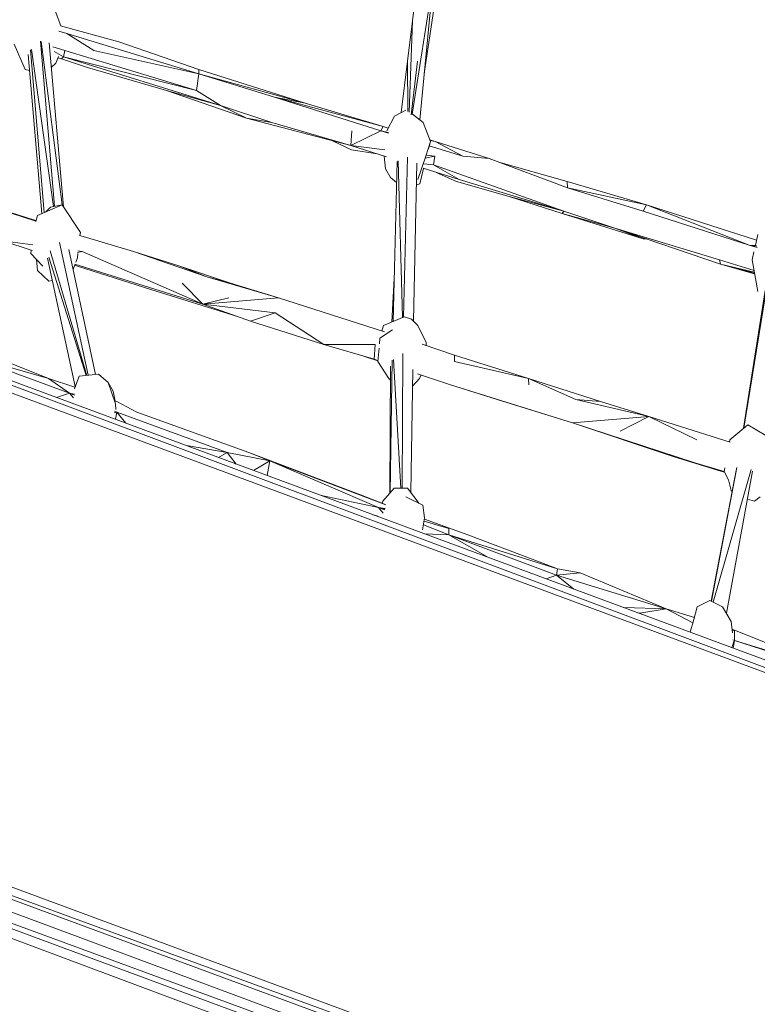
# Model space of a CAD drawing. Units: millimetres. Extents: x -10963 to 10320, y -8130 to 8611.
# Drawn here: x 895 to 1345, y -1245 to -645 of the extents above; entities that cross this region are included whole.
import ezdxf

# ---------------------------------------------------------------- set-up
doc = ezdxf.new("R2010")
doc.units = ezdxf.units.MM
doc.header["$MEASUREMENT"] = 0
doc.layers.add('МАФЫ НАШИ', color=7, linetype='Continuous', lineweight=25)

# ---------------------------------------------------------------- blocks, each defined once
blk = doc.blocks.new('кертшшщшщ')
at = {"layer": 'МАФЫ НАШИ', "color": 7, "lineweight": 20}
blk.add_open_spline([(-5439.76, 4503.04), (-5439.76, 4503.04), (-5609.51, 6355.49), (-5609.51, 6355.49), (-5691.77, 7253.05), (-5364.32, 7500.77), (-4818.45, 7857.31), (-4818.45, 7857.31), (-4305.31, 8192.46), (-4305.31, 8192.46), (-3723.64, 8610.59), (-3061.78, 8269.59), (-2712.9, 7463.94), (-2712.9, 7463.94), (-1712.59, 5153.99), (-1712.59, 5153.99), (-1675.87, 5091.21), (-1640.16, 5007.16), (-1593.57, 4912.02), (-1593.57, 4912.02), (-1262.38, 4121.32), (-1262.38, 4121.32), (-1125.86, 4246.8), (-973.23, 4330.57), (-803.72, 4373.34), (-803.72, 4373.34), (2433.07, 5189.97), (2433.07, 5189.97), (2660.39, 5247.32), (2863.57, 5219.5), (3080.58, 5101.29), (3080.58, 5101.29), (6028.62, 3281.64), (6028.62, 3281.64), (6172.37, 3203.34), (6301.52, 3093.57), (6413.46, 2957.12), (6485.49, 2981.45), (6557.39, 3006.65), (6629.2, 3032.36), (6846.64, 3110.23), (7063.44, 3192.95), (7279.67, 3278.29), (7378.79, 3317.41), (7477.92, 3356.91), (7576.74, 3397.73), (8358.64, 3632.25), (8937.71, 3276.8), (9228.4, 2507.55), (9228.4, 2507.55), (9989.83, 576.58), (9989.83, 576.58), (10320.38, -419.47), (10188.45, -1548.91), (9646.01, -2156.66), (9646.01, -2156.66), (9301.15, -2543.04), (9301.15, -2543.04), (9225.69, -3086.49), (9021.71, -3522.14), (8704.74, -3930.7), (8704.74, -3930.7), (4835.75, -7508.36), (4835.75, -7508.36), (4239.57, -8058.51), (3465.12, -7791.57), (3081.67, -6903.74), (3081.67, -6903.74), (2753.82, -6144.64), (2607.25, -5805.28)], degree=3, knots=[0, 0, 0, 0, 0.0212766, 0.0212766, 0.0212766, 0.0425532, 0.0425532, 0.0425532, 0.0638298, 0.0638298, 0.0638298, 0.0851064, 0.0851064, 0.0851064, 0.106383, 0.106383, 0.106383, 0.1276596, 0.1276596, 0.1276596, 0.1489362, 0.1489362, 0.1489362, 0.1702128, 0.1702128, 0.1702128, 0.1914894, 0.1914894, 0.1914894, 0.212766, 0.212766, 0.212766, 0.2340426, 0.2340426, 0.2340426, 0.2553191, 0.2553191, 0.2553191, 0.2765957, 0.2765957, 0.2765957, 0.2978723, 0.2978723, 0.2978723, 0.3191489, 0.3191489, 0.3191489, 0.3404255, 0.3404255, 0.3404255, 0.3617021, 0.3617021, 0.3617021, 0.3829787, 0.3829787, 0.3829787, 0.4042553, 0.4042553, 0.4042553, 0.4255319, 0.4255319, 0.4255319, 0.4468085, 0.4468085, 0.4468085, 0.4680851, 0.4680851, 0.4680851, 0.4846058, 0.4846058, 0.4846058, 0.4846058], dxfattribs=at)
at = {"layer": 'МАФЫ НАШИ', "color": 7, "lineweight": 15}
for points in [[(1146.72, -547.63), (1146.72, -547.63), (1134.69, -645.6), (1134.69, -645.6)], [(1141.85, -677.61), (1141.85, -677.61), (1153.27, -601.77), (1153.27, -601.77)], [(1147.25, -621.1), (1147.25, -621.1), (1134.46, -702.46), (1134.46, -702.46)], [(1139.15, -705.84), (1139.15, -705.84), (1147.25, -621.1), (1147.25, -621.1)], [(916.49, -637.86), (916.49, -637.86), (920.59, -648.59), (920.59, -648.59)], [(1134.69, -645.6), (1134.69, -645.6), (1131.73, -670.08), (1131.73, -670.08)], [(1132.65, -701.3), (1132.65, -701.3), (1134.69, -645.6), (1134.69, -645.6)], [(919.34, -651.8), (919.34, -651.8), (924.3, -653.33), (924.3, -653.33)], [(955.87, -658.48), (955.87, -658.48), (920.41, -648.54), (920.41, -648.54)], [(924.3, -653.33), (924.3, -653.33), (1004.53, -677.82), (1004.53, -677.82)], [(940.56, -663.64), (940.56, -663.64), (924.3, -653.33), (924.3, -653.33)], [(898.76, -675.24), (898.76, -675.24), (892.11, -659.77), (892.11, -659.77)], [(908.16, -658.07), (908.16, -658.07), (916.72, -758.57), (916.72, -758.57)], [(921.27, -757.76), (921.27, -757.76), (908.57, -658.11), (908.57, -658.11)], [(913.51, -659.06), (913.51, -659.06), (922.12, -758.9), (922.12, -758.9)], [(955.87, -658.48), (955.87, -658.48), (1004.53, -675.24), (1004.53, -675.24)], [(902.03, -663.3), (902.03, -663.3), (910.4, -762.44), (910.4, -762.44)], [(902.7, -663.15), (902.7, -663.15), (916.02, -758.71), (916.02, -758.71)], [(923.03, -663.64), (923.03, -663.64), (915.65, -661.37), (915.65, -661.37)], [(916.53, -664.34), (916.53, -664.34), (922.09, -667.51), (922.09, -667.51)], [(922.09, -667.51), (922.09, -667.51), (923.03, -663.64), (923.03, -663.64)], [(923.03, -663.64), (923.03, -663.64), (1003.27, -688.14), (1003.27, -688.14)], [(940.56, -663.64), (940.56, -663.64), (1004.53, -677.82), (1004.53, -677.82)], [(908.95, -763.08), (908.95, -763.08), (900.7, -666.08), (900.7, -666.08)], [(917.55, -671.38), (917.55, -671.38), (914.79, -673.92), (914.79, -673.92)], [(917.55, -671.38), (917.55, -671.38), (919.11, -667.35), (919.11, -667.35)], [(918.79, -668.2), (918.79, -668.2), (920.92, -668.8), (920.92, -668.8)], [(920.92, -668.8), (920.92, -668.8), (922.09, -667.51), (922.09, -667.51)], [(920.92, -668.8), (920.92, -668.8), (936.76, -673.95), (936.76, -673.95)], [(922.09, -667.51), (922.09, -667.51), (1017.83, -697.16), (1017.83, -697.16)], [(922.09, -667.51), (922.09, -667.51), (1003.27, -688.14), (1003.27, -688.14)], [(1131.73, -670.08), (1131.73, -670.08), (1127.88, -701.5), (1127.88, -701.5)], [(1131.93, -700.92), (1131.93, -700.92), (1131.73, -670.08), (1131.73, -670.08)], [(1133.86, -702.9), (1133.86, -702.9), (1137.86, -670.08), (1137.86, -670.08)], [(901.53, -675.85), (901.53, -675.85), (898.76, -675.24), (898.76, -675.24)], [(936.76, -673.95), (936.76, -673.95), (984.9, -688.14), (984.9, -688.14)], [(1003.27, -688.14), (1003.27, -688.14), (1004.53, -677.82), (1004.53, -677.82)], [(1069.34, -695.86), (1069.34, -695.86), (1004.53, -675.24), (1004.53, -675.24)], [(1004.53, -677.82), (1004.53, -677.82), (1004.53, -675.24), (1004.53, -675.24)], [(1069.34, -695.86), (1069.34, -695.86), (1004.53, -677.82), (1004.53, -677.82)], [(1050.66, -692.01), (1050.66, -692.01), (1004.53, -677.82), (1004.53, -677.82)], [(390.26, -680.15), (390.26, -680.15), (2158.22, -1342.97), (2158.22, -1342.97)], [(390.72, -679.72), (390.72, -679.72), (2159.38, -1335.23), (2159.38, -1335.23)], [(2158.22, -1342.97), (2158.22, -1342.97), (387.89, -685.86), (387.89, -685.86)], [(984.9, -688.14), (984.9, -688.14), (1017.83, -697.16), (1017.83, -697.16)], [(984.9, -688.14), (984.9, -688.14), (1033.56, -704.89), (1033.56, -704.89)], [(1017.83, -697.16), (1017.83, -697.16), (1003.27, -688.14), (1003.27, -688.14)], [(1069.34, -695.86), (1069.34, -695.86), (1050.66, -692.01), (1050.66, -692.01)], [(1050.66, -692.01), (1050.66, -692.01), (1115.37, -712.63), (1115.37, -712.63)], [(1116.85, -710.05), (1116.85, -710.05), (1050.66, -692.01), (1050.66, -692.01)], [(1069.34, -695.86), (1069.34, -695.86), (1116.85, -710.05), (1116.85, -710.05)], [(1017.83, -697.16), (1017.83, -697.16), (1048.97, -707.46), (1048.97, -707.46)], [(1017.83, -697.16), (1017.83, -697.16), (1033.56, -704.89), (1033.56, -704.89)], [(1130.69, -700.05), (1130.69, -700.05), (1123.81, -703.6), (1123.81, -703.6)], [(1097.21, -721.65), (1097.21, -721.65), (1033.56, -704.89), (1033.56, -704.89)], [(1048.97, -707.46), (1048.97, -707.46), (1033.56, -704.89), (1033.56, -704.89)], [(1048.97, -707.46), (1048.97, -707.46), (1097.21, -721.65), (1097.21, -721.65)], [(1123.81, -703.6), (1123.81, -703.6), (1119.05, -712.64), (1119.05, -712.64)], [(1134.76, -702.42), (1134.76, -702.42), (1141.23, -707.46), (1141.23, -707.46)], [(1141.23, -707.46), (1141.23, -707.46), (1145.67, -719.07), (1145.67, -719.07)], [(1115.37, -712.63), (1115.37, -712.63), (1097.21, -721.65), (1097.21, -721.65)], [(1097.84, -712.63), (1097.84, -712.63), (1097.21, -721.65), (1097.21, -721.65)], [(1116.85, -710.05), (1116.85, -710.05), (1115.37, -712.63), (1115.37, -712.63)], [(1120.2, -714.12), (1120.2, -714.12), (1115.37, -712.63), (1115.37, -712.63)], [(1120.04, -713.54), (1120.04, -713.54), (1115.37, -712.63), (1115.37, -712.63)], [(1116.85, -710.05), (1116.85, -710.05), (1119.95, -710.92), (1119.95, -710.92)], [(1085.97, -718.7), (1085.97, -718.7), (1097.64, -724.23), (1097.64, -724.23)], [(1145.67, -719.07), (1145.67, -719.07), (1142.92, -728.1), (1142.92, -728.1)], [(1145.67, -719.07), (1145.67, -719.07), (1144.49, -723.69), (1144.49, -723.69)], [(1145.3, -718.13), (1145.3, -718.13), (1148.62, -719.07), (1148.62, -719.07)], [(1148.62, -719.07), (1148.62, -719.07), (1145.43, -718.45), (1145.43, -718.45)], [(1148.62, -719.07), (1148.62, -719.07), (1181.45, -729.39), (1181.45, -729.39)], [(1165.41, -728.1), (1165.41, -728.1), (1148.62, -719.07), (1148.62, -719.07)], [(1097.21, -721.65), (1097.21, -721.65), (1118.94, -728.45), (1118.94, -728.45)], [(1117.95, -724.27), (1117.95, -724.27), (1097.21, -721.65), (1097.21, -721.65)], [(1113.26, -726.68), (1113.26, -726.68), (1097.64, -724.23), (1097.64, -724.23)], [(1165.41, -728.1), (1165.41, -728.1), (1144.97, -721.77), (1144.97, -721.77)], [(1118.32, -735.83), (1118.32, -735.83), (1117.46, -727.99), (1117.46, -727.99)], [(1125.4, -731.26), (1125.4, -731.26), (1122.91, -828.84), (1122.91, -828.84)], [(1128.65, -826.47), (1128.65, -826.47), (1126.04, -730.96), (1126.04, -730.96)], [(1131.77, -728.62), (1131.77, -728.62), (1129.3, -826.2), (1129.3, -826.2)], [(1142.92, -728.1), (1142.92, -728.1), (1138.06, -742.27), (1138.06, -742.27)], [(1148.3, -728.1), (1148.3, -728.1), (1142.51, -729.34), (1142.51, -729.34)], [(1148.3, -728.1), (1148.3, -728.1), (1143.12, -727.45), (1143.12, -727.45)], [(1147.57, -733.26), (1147.57, -733.26), (1148.3, -728.1), (1148.3, -728.1)], [(1165.41, -728.1), (1165.41, -728.1), (1181.45, -729.39), (1181.45, -729.39)], [(1229.06, -747.43), (1229.06, -747.43), (1181.45, -729.39), (1181.45, -729.39)], [(1228.95, -743.57), (1228.95, -743.57), (1187.36, -731.63), (1187.36, -731.63)], [(1121.38, -740.98), (1121.38, -740.98), (1118.32, -735.83), (1118.32, -735.83)], [(1135.43, -828.68), (1135.43, -828.68), (1137.42, -732.32), (1137.42, -732.32)], [(1141.49, -735.5), (1141.49, -735.5), (1139.12, -744.85), (1139.12, -744.85)], [(1163.19, -742.27), (1163.19, -742.27), (1141.29, -735.44), (1141.29, -735.44)], [(1141.56, -732.81), (1141.56, -732.81), (1147.57, -733.26), (1147.57, -733.26)], [(1147.57, -733.26), (1147.57, -733.26), (1226.95, -761.61), (1226.95, -761.61)], [(1163.19, -742.27), (1163.19, -742.27), (1147.57, -733.26), (1147.57, -733.26)], [(1149.25, -737.93), (1149.25, -737.93), (1161.6, -743.57), (1161.6, -743.57)], [(1121.38, -740.98), (1121.38, -740.98), (1125.08, -744.2), (1125.08, -744.2)], [(1193.59, -752.58), (1193.59, -752.58), (1161.6, -743.57), (1161.6, -743.57)], [(1163.19, -742.27), (1163.19, -742.27), (1226.95, -761.61), (1226.95, -761.61)], [(1277.3, -757.74), (1277.3, -757.74), (1228.95, -743.57), (1228.95, -743.57)], [(1229.06, -747.43), (1229.06, -747.43), (1228.95, -743.57), (1228.95, -743.57)], [(905.29, -767.73), (905.29, -767.73), (842.6, -747.43), (842.6, -747.43)], [(903.93, -766.77), (903.93, -766.77), (842.6, -747.43), (842.6, -747.43)], [(1137.15, -745.52), (1137.15, -745.52), (1139.12, -744.85), (1139.12, -744.85)], [(1275.19, -761.61), (1275.19, -761.61), (1229.06, -747.43), (1229.06, -747.43)], [(1277.3, -757.74), (1277.3, -757.74), (1229.06, -747.43), (1229.06, -747.43)], [(1193.59, -752.58), (1193.59, -752.58), (1226.95, -761.61), (1226.95, -761.61)], [(1193.59, -752.58), (1193.59, -752.58), (1226, -762.9), (1226, -762.9)], [(906.36, -764.18), (906.36, -764.18), (921.35, -757.74), (921.35, -757.74)], [(911.4, -762.02), (911.4, -762.02), (914.17, -759.04), (914.17, -759.04)], [(914.17, -759.04), (914.17, -759.04), (921.35, -757.74), (921.35, -757.74)], [(932.43, -774.51), (932.43, -774.51), (921.35, -757.74), (921.35, -757.74)], [(1226.95, -761.61), (1226.95, -761.61), (1226, -762.9), (1226, -762.9)], [(1226.95, -761.61), (1226.95, -761.61), (1257.98, -771.92), (1257.98, -771.92)], [(1277.3, -757.74), (1277.3, -757.74), (1275.19, -761.61), (1275.19, -761.61)], [(1339.9, -782.23), (1339.9, -782.23), (1275.19, -761.61), (1275.19, -761.61)], [(1277.3, -757.74), (1277.3, -757.74), (1339.9, -782.23), (1339.9, -782.23)], [(1344.28, -779.3), (1344.28, -779.3), (1277.3, -757.74), (1277.3, -757.74)], [(903.93, -766.77), (903.93, -766.77), (905.43, -767.29), (905.43, -767.29)], [(905.26, -767.84), (905.26, -767.84), (906.36, -764.18), (906.36, -764.18)], [(1226, -762.9), (1226, -762.9), (1275.29, -778.36), (1275.29, -778.36)], [(1257.98, -771.92), (1257.98, -771.92), (1226, -762.9), (1226, -762.9)], [(1257.98, -771.92), (1257.98, -771.92), (1275.29, -778.36), (1275.29, -778.36)], [(1257.98, -771.92), (1257.98, -771.92), (1321.74, -791.26), (1321.74, -791.26)], [(1257.98, -771.92), (1257.98, -771.92), (1322.38, -793.83), (1322.38, -793.83)], [(885.24, -779.65), (885.24, -779.65), (903.13, -785.61), (903.13, -785.61)], [(903.51, -782.1), (903.51, -782.1), (885.24, -779.65), (885.24, -779.65)], [(934.12, -777.08), (934.12, -777.08), (931.94, -776.37), (931.94, -776.37)], [(931.97, -776.34), (931.97, -776.34), (934.12, -777.08), (934.12, -777.08)], [(932.21, -776.43), (932.21, -776.43), (932.43, -774.51), (932.43, -774.51)], [(964.84, -786.1), (964.84, -786.1), (934.12, -777.08), (934.12, -777.08)], [(1275.29, -778.36), (1275.29, -778.36), (1277.37, -778.52), (1277.37, -778.52)], [(1345.07, -775.79), (1345.07, -775.79), (1343.62, -782.25), (1343.62, -782.25)], [(902.56, -785.42), (902.56, -785.42), (902.35, -787.39), (902.35, -787.39)], [(914.15, -785.7), (914.15, -785.7), (936.29, -861.65), (936.29, -861.65)], [(937.19, -861.55), (937.19, -861.55), (919.75, -780.68), (919.75, -780.68)], [(925.52, -784.99), (925.52, -784.99), (941.65, -861.06), (941.65, -861.06)], [(933.49, -786.1), (933.49, -786.1), (930.8, -785.74), (930.8, -785.74)], [(1344.41, -782.93), (1344.41, -782.93), (1339.9, -782.23), (1339.9, -782.23)], [(1344.05, -782.53), (1344.05, -782.53), (1339.9, -782.23), (1339.9, -782.23)], [(1344.6, -783.68), (1344.6, -783.68), (1339.9, -782.23), (1339.9, -782.23)], [(909.52, -795.12), (909.52, -795.12), (902.35, -787.39), (902.35, -787.39)], [(906.36, -797.7), (906.36, -797.7), (905.71, -791.02), (905.71, -791.02)], [(929.29, -868.49), (929.29, -868.49), (912.48, -790.31), (912.48, -790.31)], [(913.23, -789.67), (913.23, -789.67), (936, -861.68), (936, -861.68)], [(930.63, -789.96), (930.63, -789.96), (929.6, -792.71), (929.6, -792.71)], [(930.63, -789.96), (930.63, -789.96), (930.93, -787.47), (930.93, -787.47)], [(930.78, -786.7), (930.78, -786.7), (933.49, -786.1), (933.49, -786.1)], [(1006.96, -818.33), (1006.96, -818.33), (933.49, -786.1), (933.49, -786.1)], [(1009.49, -801.57), (1009.49, -801.57), (964.84, -786.1), (964.84, -786.1)], [(964.84, -786.1), (964.84, -786.1), (993.03, -795.12), (993.03, -795.12)], [(1321.74, -791.26), (1321.74, -791.26), (1342.77, -797.82), (1342.77, -797.82)], [(1321.74, -791.26), (1321.74, -791.26), (1322.38, -793.83), (1322.38, -793.83)], [(1342.69, -786.4), (1342.69, -786.4), (1341.59, -791.26), (1341.59, -791.26)], [(1341.59, -791.26), (1341.59, -791.26), (1345.07, -810.59), (1345.07, -810.59)], [(913.32, -804.15), (913.32, -804.15), (906.36, -797.7), (906.36, -797.7)], [(928.21, -796.42), (928.21, -796.42), (928, -796.67), (928, -796.67)], [(929.04, -794.2), (929.04, -794.2), (928.21, -796.42), (928.21, -796.42)], [(928.92, -794.52), (928.92, -794.52), (930.63, -795.12), (930.63, -795.12)], [(928.98, -793.96), (928.98, -793.96), (1006.96, -818.33), (1006.96, -818.33)], [(975.29, -809.3), (975.29, -809.3), (930.63, -795.12), (930.63, -795.12)], [(1009.49, -801.57), (1009.49, -801.57), (993.03, -795.12), (993.03, -795.12)], [(1023.95, -805.43), (1023.95, -805.43), (993.03, -795.12), (993.03, -795.12)], [(1342.94, -798.74), (1342.94, -798.74), (1322.38, -793.83), (1322.38, -793.83)], [(1322.38, -793.83), (1322.38, -793.83), (1343.03, -799.27), (1343.03, -799.27)], [(1322.38, -793.83), (1322.38, -793.83), (1343.13, -799.86), (1343.13, -799.86)], [(1352.09, -797.5), (1352.09, -797.5), (1336.48, -893.83), (1336.48, -893.83)], [(915.39, -803.78), (915.39, -803.78), (913.32, -804.15), (913.32, -804.15)], [(1053.2, -814.46), (1053.2, -814.46), (1009.49, -801.57), (1009.49, -801.57)], [(1023.95, -805.43), (1023.95, -805.43), (1009.49, -801.57), (1009.49, -801.57)], [(1122.15, -829.15), (1122.15, -829.15), (1123.68, -798.45), (1123.68, -798.45)], [(975.29, -809.3), (975.29, -809.3), (1028.78, -826.05), (1028.78, -826.05)], [(1006.96, -818.33), (1006.96, -818.33), (994.39, -805.43), (994.39, -805.43)], [(1023.95, -805.43), (1023.95, -805.43), (1053.2, -814.46), (1053.2, -814.46)], [(1349.51, -809.86), (1349.51, -809.86), (1336.39, -893.91), (1336.39, -893.91)], [(1053.2, -814.46), (1053.2, -814.46), (1006.96, -818.33), (1006.96, -818.33)], [(1006.96, -818.33), (1006.96, -818.33), (1022.79, -814.46), (1022.79, -814.46)], [(1053.2, -814.46), (1053.2, -814.46), (1117.62, -835.19), (1117.62, -835.19)], [(1006.96, -818.33), (1006.96, -818.33), (1051.19, -823.48), (1051.19, -823.48)], [(1006.96, -818.33), (1006.96, -818.33), (1036.09, -828.64), (1036.09, -828.64)], [(1051.19, -823.48), (1051.19, -823.48), (1036.09, -828.64), (1036.09, -828.64)], [(1051.19, -823.48), (1051.19, -823.48), (1080.75, -842.81), (1080.75, -842.81)], [(1129.62, -826.06), (1129.62, -826.06), (1117.16, -831.21), (1117.16, -831.21)], [(1129.62, -826.06), (1129.62, -826.06), (1134.05, -827.34), (1134.05, -827.34)], [(1134.05, -827.34), (1134.05, -827.34), (1138.06, -831.21), (1138.06, -831.21)], [(1036.09, -828.64), (1036.09, -828.64), (1080.75, -842.81), (1080.75, -842.81)], [(1122.65, -833.8), (1122.65, -833.8), (1114.85, -838.95), (1114.85, -838.95)], [(1117.16, -831.21), (1117.16, -831.21), (1116.12, -834.71), (1116.12, -834.71)], [(1138.06, -831.21), (1138.06, -831.21), (1143.13, -841.53), (1143.13, -841.53)], [(1114.56, -842.37), (1114.56, -842.37), (1114.85, -838.95), (1114.85, -838.95)], [(1080.75, -842.81), (1080.75, -842.81), (1111.36, -851.84), (1111.36, -851.84)], [(1112.1, -842.81), (1112.1, -842.81), (1080.75, -842.81), (1080.75, -842.81)], [(1112.1, -842.81), (1112.1, -842.81), (1111.36, -851.84), (1111.36, -851.84)], [(1113.68, -853.14), (1113.68, -853.14), (1114.34, -845.15), (1114.34, -845.15)], [(1160.24, -849.27), (1160.24, -849.27), (1140.58, -842.71), (1140.58, -842.71)], [(1143.13, -841.53), (1143.13, -841.53), (1143.13, -843.57), (1143.13, -843.57)], [(858.75, -847.98), (858.75, -847.98), (925.89, -872.46), (925.89, -872.46)], [(913.11, -863.45), (913.11, -863.45), (858.75, -847.98), (858.75, -847.98)], [(1105.58, -850.14), (1105.58, -850.14), (1113.71, -852.74), (1113.71, -852.74)], [(1111.36, -851.84), (1111.36, -851.84), (1113.72, -852.62), (1113.72, -852.62)], [(1123.09, -851.88), (1123.09, -851.88), (1127.7, -930.47), (1127.7, -930.47)], [(1128.53, -930.47), (1128.53, -930.47), (1128.94, -848.32), (1128.94, -848.32)], [(1205.41, -863.45), (1205.41, -863.45), (1160.24, -849.27), (1160.24, -849.27)], [(1160.34, -853.14), (1160.34, -853.14), (1160.24, -849.27), (1160.24, -849.27)], [(913.11, -863.45), (913.11, -863.45), (887.35, -853.14), (887.35, -853.14)], [(1120.33, -863.45), (1120.33, -863.45), (1113.68, -853.14), (1113.68, -853.14)], [(1120.85, -933.59), (1120.85, -933.59), (1121.24, -855.96), (1121.24, -855.96)], [(1122.4, -852.34), (1122.4, -852.34), (1121.06, -933.34), (1121.06, -933.34)], [(1133.64, -932.93), (1133.64, -932.93), (1134.86, -857.97), (1134.86, -857.97)], [(1205.41, -863.45), (1205.41, -863.45), (1160.34, -853.14), (1160.34, -853.14)], [(913.11, -863.45), (913.11, -863.45), (929.13, -868.92), (929.13, -868.92)], [(913.11, -863.45), (913.11, -863.45), (925.89, -872.46), (925.89, -872.46)], [(931.69, -862.15), (931.69, -862.15), (928.8, -869.78), (928.8, -869.78)], [(943.52, -860.86), (943.52, -860.86), (931.69, -862.15), (931.69, -862.15)], [(949.42, -866.02), (949.42, -866.02), (943.52, -860.86), (943.52, -860.86)], [(1120.33, -863.45), (1120.33, -863.45), (1121.19, -864.32), (1121.19, -864.32)], [(1134.69, -868.32), (1134.69, -868.32), (1139.02, -863.45), (1139.02, -863.45)], [(1137.78, -860.63), (1137.78, -860.63), (1157.81, -867.31), (1157.81, -867.31)], [(1139.02, -863.45), (1139.02, -863.45), (1139.97, -861.36), (1139.97, -861.36)], [(1205.52, -867.31), (1205.52, -867.31), (1205.41, -863.45), (1205.41, -863.45)], [(1249.22, -877.62), (1249.22, -877.62), (1205.41, -863.45), (1205.41, -863.45)], [(1234.13, -876.33), (1234.13, -876.33), (1205.41, -863.45), (1205.41, -863.45)], [(952.49, -871.18), (952.49, -871.18), (949.42, -866.02), (949.42, -866.02)], [(949.42, -866.02), (949.42, -866.02), (953.86, -878.92), (953.86, -878.92)], [(1157.81, -867.31), (1157.81, -867.31), (1232.23, -890.52), (1232.23, -890.52)], [(1186.21, -876.33), (1186.21, -876.33), (1157.81, -867.31), (1157.81, -867.31)], [(925.89, -872.46), (925.89, -872.46), (917.86, -875.09), (917.86, -875.09)], [(928.9, -873), (928.9, -873), (925.89, -872.46), (925.89, -872.46)], [(928.83, -873.65), (928.83, -873.65), (925.89, -872.46), (925.89, -872.46)], [(925.89, -872.46), (925.89, -872.46), (928.21, -875.27), (928.21, -875.27)], [(953.57, -877.27), (953.57, -877.27), (952.49, -871.18), (952.49, -871.18)], [(953.26, -877.16), (953.26, -877.16), (954.6, -877.62), (954.6, -877.62)], [(954.6, -877.62), (954.6, -877.62), (953.34, -877.4), (953.34, -877.4)], [(954.07, -882.36), (954.07, -882.36), (953.86, -878.92), (953.86, -878.92)], [(954.6, -877.62), (954.6, -877.62), (966.84, -884.06), (966.84, -884.06)], [(1186.21, -876.33), (1186.21, -876.33), (1232.23, -890.52), (1232.23, -890.52)], [(1234.13, -876.33), (1234.13, -876.33), (1278.78, -886.65), (1278.78, -886.65)], [(1249.22, -877.62), (1249.22, -877.62), (1234.13, -876.33), (1234.13, -876.33)], [(1278.78, -886.65), (1278.78, -886.65), (1249.22, -877.62), (1249.22, -877.62)], [(952.94, -884.49), (952.94, -884.49), (954.71, -884.06), (954.71, -884.06)], [(954.71, -884.06), (954.71, -884.06), (953.2, -883.46), (953.2, -883.46)], [(953.82, -888.42), (953.82, -888.42), (954.71, -884.06), (954.71, -884.06)], [(1021.94, -908.56), (1021.94, -908.56), (954.71, -884.06), (954.71, -884.06)], [(960.08, -890.74), (960.08, -890.74), (954.71, -884.06), (954.71, -884.06)], [(1035.04, -908.56), (1035.04, -908.56), (966.84, -884.06), (966.84, -884.06)], [(1278.78, -886.65), (1278.78, -886.65), (1232.23, -890.52), (1232.23, -890.52)], [(1278.78, -886.65), (1278.78, -886.65), (1261.26, -895.67), (1261.26, -895.67)], [(1328.19, -902.41), (1328.19, -902.41), (1278.78, -886.65), (1278.78, -886.65)], [(1278.78, -886.65), (1278.78, -886.65), (1307.91, -900.83), (1307.91, -900.83)], [(1306.65, -915), (1306.65, -915), (1232.23, -890.52), (1232.23, -890.52)], [(1232.23, -890.52), (1232.23, -890.52), (1293.56, -911.14), (1293.56, -911.14)], [(1338.95, -891.8), (1338.95, -891.8), (1327.98, -900.83), (1327.98, -900.83)], [(1349.93, -898.25), (1349.93, -898.25), (1338.95, -891.8), (1338.95, -891.8)], [(997.14, -904.47), (997.14, -904.47), (1021.94, -908.56), (1021.94, -908.56)], [(1327.98, -900.83), (1327.98, -900.83), (1327.72, -902.27), (1327.72, -902.27)], [(1016.54, -911.66), (1016.54, -911.66), (1021.94, -908.56), (1021.94, -908.56)], [(1047.81, -913.71), (1047.81, -913.71), (1021.94, -908.56), (1021.94, -908.56)], [(1027.35, -915.66), (1027.35, -915.66), (1021.94, -908.56), (1021.94, -908.56)], [(1035.04, -908.56), (1035.04, -908.56), (1103.13, -934.34), (1103.13, -934.34)], [(1035.04, -908.56), (1035.04, -908.56), (1047.81, -913.71), (1047.81, -913.71)], [(1293.56, -911.14), (1293.56, -911.14), (1323.22, -920.17), (1323.22, -920.17)], [(1306.65, -915), (1306.65, -915), (1293.56, -911.14), (1293.56, -911.14)], [(1037.96, -919.6), (1037.96, -919.6), (1047.81, -913.71), (1047.81, -913.71)], [(1047.81, -913.71), (1047.81, -913.71), (1046.15, -922.63), (1046.15, -922.63)], [(1114, -942.08), (1114, -942.08), (1047.81, -913.71), (1047.81, -913.71)], [(1118.4, -940.61), (1118.4, -940.61), (1047.81, -913.71), (1047.81, -913.71)], [(1103.13, -934.34), (1103.13, -934.34), (1047.81, -913.71), (1047.81, -913.71)], [(1306.65, -915), (1306.65, -915), (1324.52, -920.22), (1324.52, -920.22)], [(1316.77, -999.26), (1316.77, -999.26), (1332.33, -917.78), (1332.33, -917.78)], [(1324.9, -917.92), (1324.9, -917.92), (1324.49, -920.17), (1324.49, -920.17)], [(203.52, -918.87), (203.52, -918.87), (2113.03, -1626.55), (2113.03, -1626.55)], [(1331.96, -919.64), (1331.96, -919.64), (1316.62, -999.18), (1316.62, -999.18)], [(1341.09, -918.91), (1341.09, -918.91), (1317.92, -999.83), (1317.92, -999.83)], [(1323.22, -920.17), (1323.22, -920.17), (1324.74, -920.64), (1324.74, -920.64)], [(1324.71, -920.56), (1324.71, -920.56), (1323.22, -920.17), (1323.22, -920.17)], [(1327.23, -925.31), (1327.23, -925.31), (1324.49, -920.17), (1324.49, -920.17)], [(1325.92, -1006.62), (1325.92, -1006.62), (1341.82, -920.07), (1341.82, -920.07)], [(1328.93, -931.77), (1328.93, -931.77), (1327.23, -925.31), (1327.23, -925.31)], [(1114, -942.08), (1114, -942.08), (1079.33, -934.94), (1079.33, -934.94)], [(1117.64, -940.12), (1117.64, -940.12), (1103.13, -934.34), (1103.13, -934.34)], [(1123.61, -930.47), (1123.61, -930.47), (1116.74, -938.21), (1116.74, -938.21)], [(1123.61, -930.47), (1123.61, -930.47), (1131.73, -930.47), (1131.73, -930.47)], [(1141.13, -940.78), (1141.13, -940.78), (1130.78, -935.64), (1130.78, -935.64)], [(1131.73, -930.47), (1131.73, -930.47), (1138.81, -939.63), (1138.81, -939.63)], [(1328.93, -931.77), (1328.93, -931.77), (1329.51, -932.34), (1329.51, -932.34)], [(1342.96, -938.21), (1342.96, -938.21), (1346.45, -935.64), (1346.45, -935.64)], [(1116.29, -939.58), (1116.29, -939.58), (1116.74, -938.21), (1116.74, -938.21)], [(1142.08, -948.52), (1142.08, -948.52), (1141.13, -940.78), (1141.13, -940.78)], [(1338.69, -937.11), (1338.69, -937.11), (1342.96, -938.21), (1342.96, -938.21)], [(1113.05, -947.22), (1113.05, -947.22), (1110.62, -946.54), (1110.62, -946.54)], [(1113.05, -947.22), (1113.05, -947.22), (1113.59, -947.63), (1113.59, -947.63)], [(1117.75, -943.54), (1117.75, -943.54), (1114, -942.08), (1114, -942.08)], [(1118.14, -942.79), (1118.14, -942.79), (1114, -942.08), (1114, -942.08)], [(1114, -942.08), (1114, -942.08), (1117.86, -943.24), (1117.86, -943.24)], [(1116.85, -945.53), (1116.85, -945.53), (1114, -942.08), (1114, -942.08)], [(1142.08, -948.52), (1142.08, -948.52), (1140.9, -955.69), (1140.9, -955.69)], [(1156.96, -958.83), (1156.96, -958.83), (1141.39, -952.76), (1141.39, -952.76)], [(1141.77, -950.42), (1141.77, -950.42), (1156.86, -954.96), (1156.86, -954.96)], [(1168.37, -958.83), (1168.37, -958.83), (1141.95, -949.31), (1141.95, -949.31)], [(1142.09, -958.19), (1142.09, -958.19), (1156.96, -958.83), (1156.96, -958.83)], [(1156.96, -958.83), (1156.96, -958.83), (1156.86, -954.96), (1156.86, -954.96)], [(1223.15, -979.46), (1223.15, -979.46), (1156.96, -958.83), (1156.96, -958.83)], [(1222.52, -983.33), (1222.52, -983.33), (1156.96, -958.83), (1156.96, -958.83)], [(1180.65, -972.49), (1180.65, -972.49), (1156.96, -958.83), (1156.96, -958.83)], [(1209.22, -974.3), (1209.22, -974.3), (1168.37, -958.83), (1168.37, -958.83)], [(1223.15, -979.46), (1223.15, -979.46), (1209.22, -974.3), (1209.22, -974.3)], [(1216.14, -985.65), (1216.14, -985.65), (1222.52, -983.33), (1222.52, -983.33)], [(1222.52, -983.33), (1222.52, -983.33), (1223.15, -979.46), (1223.15, -979.46)], [(1236.77, -982.03), (1236.77, -982.03), (1222.52, -983.33), (1222.52, -983.33)], [(1289.34, -1003.94), (1289.34, -1003.94), (1222.52, -983.33), (1222.52, -983.33)], [(1222.52, -983.33), (1222.52, -983.33), (1232.98, -991.88), (1232.98, -991.88)], [(1223.15, -979.46), (1223.15, -979.46), (1236.77, -982.03), (1236.77, -982.03)], [(1289.34, -1003.94), (1289.34, -1003.94), (1236.77, -982.03), (1236.77, -982.03)], [(1308.03, -1002.66), (1308.03, -1002.66), (1315.83, -998.8), (1315.83, -998.8)], [(1323.64, -1002.66), (1323.64, -1002.66), (1315.83, -998.8), (1315.83, -998.8)], [(1289.34, -1003.94), (1289.34, -1003.94), (1263.45, -1003.18), (1263.45, -1003.18)], [(1273.18, -1006.53), (1273.18, -1006.53), (1272.07, -1006.37), (1272.07, -1006.37)], [(1289.34, -1003.94), (1289.34, -1003.94), (1273.18, -1006.53), (1273.18, -1006.53)], [(1289.34, -1003.94), (1289.34, -1003.94), (1306.41, -1009.24), (1306.41, -1009.24)], [(1289.34, -1003.94), (1289.34, -1003.94), (1305.55, -1012.39), (1305.55, -1012.39)], [(1306.12, -1010.4), (1306.12, -1010.4), (1308.03, -1002.66), (1308.03, -1002.66)], [(1328.81, -1011.68), (1328.81, -1011.68), (1323.64, -1002.66), (1323.64, -1002.66)], [(1303.92, -1018.17), (1303.92, -1018.17), (1306.12, -1010.4), (1306.12, -1010.4)], [(1329.59, -1018.48), (1329.59, -1018.48), (1328.81, -1011.68), (1328.81, -1011.68)], [(1329.35, -1016.35), (1329.35, -1016.35), (1330.92, -1016.84), (1330.92, -1016.84)], [(1330.92, -1016.84), (1330.92, -1016.84), (1329.42, -1016.97), (1329.42, -1016.97)], [(1330.92, -1016.84), (1330.92, -1016.84), (1398.38, -1043.91), (1398.38, -1043.91)], [(1330.92, -1023.28), (1330.92, -1023.28), (1330.92, -1016.84), (1330.92, -1016.84)], [(1330.29, -1024.57), (1330.29, -1024.57), (1329.19, -1027.54), (1329.19, -1027.54)], [(1330.92, -1023.28), (1330.92, -1023.28), (1329.83, -1022.89), (1329.83, -1022.89)], [(1330.02, -1027.85), (1330.02, -1027.85), (1330.92, -1023.28), (1330.92, -1023.28)], [(1330.29, -1024.57), (1330.29, -1024.57), (1330.2, -1023.73), (1330.2, -1023.73)], [(1411.26, -1049.06), (1411.26, -1049.06), (1330.92, -1023.28), (1330.92, -1023.28)], [(1330.92, -1023.28), (1330.92, -1023.28), (1398.38, -1043.91), (1398.38, -1043.91)], [(560.56, -1057.82), (560.56, -1057.82), (2113.03, -1626.55), (2113.03, -1626.55)], [(1802.83, -1518.35), (1802.83, -1518.35), (560.59, -1059.05), (560.59, -1059.05)], [(1788, -1522.72), (1788, -1522.72), (560.77, -1065.98), (560.77, -1065.98)], [(1785.5, -1524.5), (1785.5, -1524.5), (561, -1074.42), (561, -1074.42)], [(1785.06, -1530.53), (1785.06, -1530.53), (561.06, -1076.53), (561.06, -1076.53)], [(1784.4, -1539.28), (1784.4, -1539.28), (561.19, -1081.43), (561.19, -1081.43)]]:
    blk.add_open_spline(points, degree=3, dxfattribs=at)

msp = doc.modelspace()

# ---------------------------------------------------------------- block references
at = {"layer": 'МАФЫ НАШИ'}
msp.add_blockref('кертшшщшщ', (0, 0), dxfattribs=at)

doc.saveas('drawing.dxf')
